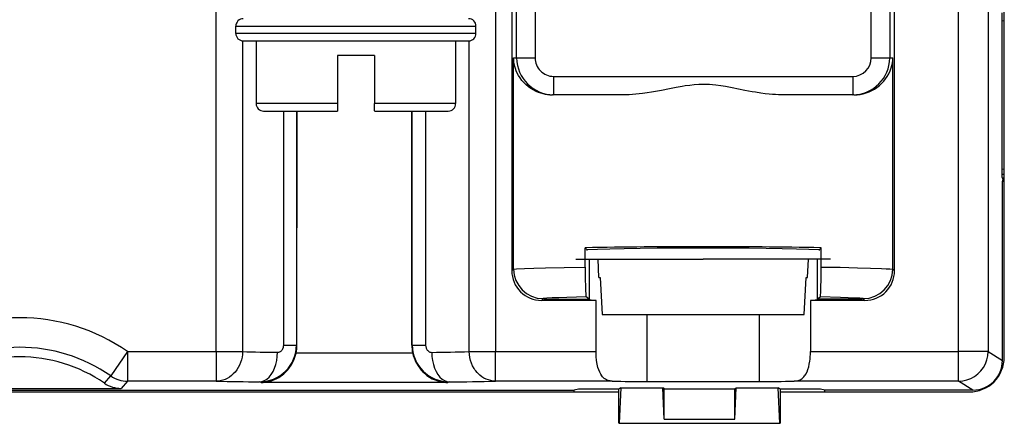
# Model space of a CAD drawing. Extents: x 0 to 420, y 0 to 297.
# Drawn here: x 319 to 346, y 84 to 95 of the extents above; entities that cross this region are included whole.
import ezdxf

# ---------------------------------------------------------------- set-up
doc = ezdxf.new("R2010")
doc.units = 0
doc.layers.get('0').update_dxf_attribs({"linetype": 'CONTINUOUS'})

msp = doc.modelspace()

# ---------------------------------------------------------------- linework, layer by layer
at = {"color": 7}
for p, q in [((345.691833, 85.81131), (345.691833, 101.738091)), ((344.453979, 85.953659), (344.453979, 101.16436)), ((345.253815, 101.16436), (345.253815, 85.953659)), ((332.492798, 93.911316), (332.492798, 99.31131)), ((332.992676, 99.31131), (332.992676, 93.911316)), ((342.091003, 93.911316), (342.091003, 99.31131)), ((342.590881, 99.31131), (342.590881, 93.911316)), ((342.720825, 88.142715), (342.720825, 99.31131)), ((324.361511, 85.953659), (324.361511, 98.035309)), ((331.92215, 98.035309), (331.92215, 85.953659)), ((332.362854, 98.035309), (332.362854, 88.142715)), ((345.621948, 95.131645), (345.621948, 90.690979)), ((345.621948, 94.914642), (345.691833, 94.923454)), ((324.891846, 94.773117), (328.141846, 94.773117)), ((324.891846, 94.57312), (324.891846, 94.773117)), ((328.141846, 94.773117), (331.391846, 94.773117)), ((331.391846, 94.57312), (331.391846, 94.773117)), ((328.141846, 94.57312), (324.891846, 94.57312)), ((325.07312, 94.374001), (325.07312, 85.953659)), ((325.091827, 94.373123), (328.141846, 94.373123)), ((325.441833, 94.373123), (325.441833, 92.673119)), ((331.391846, 94.57312), (328.141846, 94.57312)), ((328.141846, 94.373123), (331.191833, 94.373123)), ((330.841827, 94.373123), (330.841827, 92.673119)), ((331.210571, 85.953659), (331.210571, 94.374001)), ((327.641846, 93.973122), (327.641846, 92.673119)), ((328.141846, 93.973122), (327.641846, 93.973122)), ((328.641846, 93.973122), (328.141846, 93.973122)), ((328.641846, 93.973122), (328.641846, 92.673119)), ((332.410736, 88.190605), (332.410736, 93.911316)), ((332.410736, 93.911316), (332.492798, 93.911316)), ((332.492798, 93.911316), (332.992676, 93.911316)), ((342.091003, 93.911316), (342.590881, 93.911316)), ((342.590881, 93.911316), (342.672943, 93.911316)), ((342.672943, 88.190605), (342.672943, 93.911316)), ((333.492798, 93.411316), (341.590881, 93.411316)), ((333.492798, 93.411316), (333.492798, 92.911316)), ((341.590881, 93.411316), (341.590881, 92.911316)), ((333.492798, 92.911316), (333.460785, 92.911316)), ((335.425842, 92.911316), (333.492798, 92.911316)), ((341.590881, 92.911316), (339.657837, 92.911316)), ((341.622894, 92.911316), (341.590881, 92.911316)), ((327.641846, 92.673119), (325.441833, 92.673119)), ((327.641846, 92.673119), (327.641846, 92.473221)), ((330.841827, 92.673119), (328.641846, 92.673119)), ((328.641846, 92.473511), (328.641846, 92.673119)), ((325.641846, 92.473122), (327.641846, 92.473122)), ((326.187531, 86.133133), (326.188446, 92.473122)), ((326.535004, 92.473122), (326.533875, 86.132988)), ((326.546997, 86.128075), (326.548096, 92.473114)), ((328.641846, 92.473122), (330.641846, 92.473122)), ((329.655487, 86.128075), (329.654388, 92.473114)), ((329.666656, 86.132263), (329.665527, 92.473114)), ((330.02774, 92.473122), (330.028656, 86.132401)), ((345.621948, 90.907982), (345.691833, 90.89917)), ((345.621948, 90.761475), (345.691833, 90.761475)), ((345.621948, 90.690979), (345.653137, 90.620079)), ((345.641846, 90.566032), (345.664459, 90.620064)), ((345.653137, 90.620056), (345.684753, 90.668503)), ((345.684753, 90.668503), (345.684753, 90.761475)), ((345.641846, 85.711166), (345.641846, 90.566032)), ((345.691833, 90.566032), (345.641846, 90.566032)), ((334.345856, 88.245987), (334.345856, 88.768311)), ((334.345856, 88.768311), (334.401917, 88.712242)), ((340.737488, 88.768311), (340.681427, 88.712257)), ((340.737488, 88.245987), (340.737488, 88.768311)), ((334.401917, 88.691292), (334.401917, 88.712242)), ((340.681427, 88.712257), (340.681427, 88.691315)), ((334.091827, 88.461311), (337.54184, 88.461311)), ((334.454987, 88.461311), (334.454987, 87.37178)), ((334.719971, 87.961311), (334.694977, 88.461311)), ((340.991852, 88.461311), (337.54184, 88.461311)), ((340.363708, 87.961311), (340.388702, 88.461311)), ((340.628418, 88.461311), (340.628418, 87.371811)), ((332.362854, 88.142723), (332.410736, 88.190605)), ((332.410736, 88.190605), (332.410736, 88.188232)), ((334.719971, 87.961311), (334.756073, 87.961311)), ((334.756073, 87.961311), (334.806732, 86.961311)), ((334.756073, 87.961311), (334.806732, 86.961311)), ((340.276947, 86.961311), (340.327606, 87.961311)), ((340.327606, 87.961311), (340.363708, 87.961311)), ((342.672943, 88.190605), (342.720825, 88.142723)), ((334.455109, 87.37178), (334.372925, 87.437401)), ((340.628418, 87.371811), (340.710449, 87.437408)), ((333.20932, 87.389542), (333.162689, 87.342896)), ((334.640564, 87.342896), (333.162689, 87.342896)), ((333.260437, 87.374146), (334.455109, 87.37178)), ((333.260437, 87.374146), (333.260437, 87.371811)), ((333.260437, 87.371811), (334.455261, 87.37178)), ((334.640564, 85.953659), (334.640564, 87.342896)), ((340.443115, 87.342896), (340.443115, 85.953659)), ((341.92099, 87.342896), (340.443115, 87.342896)), ((340.628418, 87.371811), (341.823242, 87.374146)), ((341.823242, 87.371811), (340.628418, 87.371811)), ((341.823242, 87.374146), (341.823242, 87.371811)), ((341.92099, 87.342896), (341.874359, 87.389542)), ((334.806732, 86.961311), (337.54184, 86.961311)), ((336.018677, 86.961311), (336.018677, 85.143021)), ((337.54184, 86.961311), (340.276947, 86.961311)), ((339.065002, 85.143021), (339.065002, 86.961311)), ((326.187531, 86.133133), (326.533875, 86.132988)), ((326.533875, 86.132988), (326.546997, 86.128075)), ((329.655487, 86.128075), (329.666656, 86.132263)), ((329.666656, 86.132263), (330.028656, 86.132401)), ((321.964111, 85.953659), (321.506714, 85.29747)), ((321.964111, 85.953659), (324.361511, 85.953659)), ((321.964111, 85.953659), (321.964111, 85.153732)), ((324.361511, 85.953659), (324.361511, 85.153732)), ((324.361511, 85.953659), (325.07312, 85.953659)), ((326.524689, 85.918213), (329.677795, 85.918213)), ((331.210571, 85.953659), (331.92215, 85.953659)), ((331.92215, 85.953659), (334.640564, 85.953659)), ((331.92215, 85.153732), (331.92215, 85.953659)), ((340.443115, 85.953659), (344.453979, 85.953659)), ((344.453979, 85.153732), (344.453979, 85.953659)), ((345.253815, 85.953659), (344.453979, 85.953659)), ((345.253815, 85.953659), (345.641846, 85.711166)), ((321.335632, 85.099106), (321.506714, 85.29747)), ((321.964111, 85.153732), (321.788727, 84.958435)), ((324.361511, 85.153732), (321.964111, 85.153732)), ((325.574402, 85.118286), (325.529083, 85.135277)), ((330.628082, 85.118286), (325.574402, 85.118286)), ((330.671173, 85.134445), (330.628082, 85.118286)), ((335.078186, 85.153732), (331.92215, 85.153732)), ((336.018677, 85.143021), (339.065002, 85.143021)), ((344.453979, 85.153732), (340.005463, 85.153732)), ((344.841888, 84.911316), (344.453979, 85.153732)), ((301.822021, 84.861313), (335.261658, 84.861313)), ((303.03595, 84.911316), (334.047729, 84.911316)), ((316.294952, 84.958435), (321.788727, 84.958435)), ((334.165649, 84.940765), (334.047729, 84.911316)), ((334.047729, 84.861313), (334.047729, 84.911316)), ((335.261658, 84.940765), (334.165649, 84.940765)), ((335.309509, 84.976654), (335.261658, 84.940765)), ((335.261658, 84.111313), (335.261658, 84.940765)), ((335.309509, 84.976654), (335.265167, 84.011314)), ((335.309509, 84.976654), (336.445801, 84.976654)), ((336.484924, 84.947311), (336.445801, 84.976654)), ((336.484924, 84.125282), (336.445801, 84.976654)), ((336.484924, 84.947311), (338.398743, 84.947311)), ((336.484924, 84.125282), (336.484924, 84.947311)), ((338.398743, 84.947311), (338.437866, 84.976654)), ((338.398743, 84.125282), (338.437866, 84.976654)), ((338.398743, 84.125282), (338.398743, 84.947311)), ((338.437866, 84.976654), (339.574158, 84.976654)), ((339.622009, 84.940765), (339.574158, 84.976654)), ((339.61853, 84.011314), (339.574158, 84.976654)), ((340.718018, 84.940765), (339.622009, 84.940765)), ((339.622009, 84.940765), (339.622009, 84.111313)), ((339.622009, 84.861313), (344.741852, 84.861313)), ((340.835938, 84.911316), (340.718018, 84.940765)), ((344.841888, 84.911316), (340.835938, 84.911316)), ((340.835938, 84.861313), (340.835938, 84.911316)), ((335.261658, 84.011314), (335.261658, 84.111313)), ((335.265167, 84.011314), (335.261658, 84.011314)), ((335.265167, 84.011314), (339.61853, 84.011314)), ((336.484924, 84.125282), (338.398743, 84.125282)), ((339.61853, 84.011314), (339.622009, 84.011314)), ((339.622009, 84.111313), (339.622009, 84.011314))]:
    msp.add_line(p, q, dxfattribs=at)
for points in [[(332.954285, 93.039696), (332.880646, 93.083359), (332.812073, 93.131714), (332.748444, 93.184494), (332.689545, 93.2416), (332.635315, 93.303055), (332.585754, 93.369019), (332.541046, 93.439766), (332.509705, 93.49855), (332.481659, 93.56076), (332.457184, 93.62693), (332.440918, 93.681747), (332.427002, 93.742859), (332.415894, 93.815964), (332.412384, 93.857239), (332.410736, 93.911316)], [(336.630493, 93.074539), (336.412537, 93.032082), (336.304352, 93.011696), (336.143005, 92.983086), (336.022522, 92.963715), (335.902222, 92.946587), (335.721741, 92.926155), (335.631531, 92.918823), (335.541534, 92.913803), (335.425842, 92.911316)], [(337.54184, 93.193314), (337.421661, 93.190338), (337.300842, 93.181915), (337.179077, 93.168755), (337.056519, 93.15168), (336.974274, 93.138489), (336.81192, 93.109512), (336.630493, 93.074539)], [(338.671265, 93.032074), (338.49762, 93.065987), (338.322998, 93.100288), (338.147278, 93.132736), (338.014801, 93.154289), (337.881714, 93.17218), (337.796143, 93.18119), (337.710846, 93.187881), (337.626099, 93.191978), (337.54184, 93.193314)], [(339.657837, 92.911316), (339.576782, 92.91256), (339.495392, 92.9161), (339.413727, 92.921677), (339.331909, 92.929054), (339.217651, 92.941956), (339.103119, 92.957489), (338.959686, 92.97995), (338.86377, 92.996452), (338.671265, 93.032074)], [(340.681427, 88.71225), (340.40213, 88.723373), (340.065826, 88.733353), (339.679169, 88.741989), (339.250031, 88.749115), (338.786774, 88.754578), (338.298737, 88.758301), (337.795563, 88.760162), (337.287384, 88.760162), (336.784332, 88.758286), (336.296295, 88.754578), (335.833099, 88.749115), (335.403961, 88.741974), (335.017426, 88.733337), (334.681183, 88.723358), (334.401886, 88.71225)], [(332.410736, 88.188232), (332.484161, 88.194672), (332.700684, 88.206848), (332.960693, 88.216797), (333.270203, 88.225769), (333.778473, 88.236862), (334.345856, 88.245987)], [(334.345856, 88.245987), (334.34848, 87.895264), (334.351807, 87.738457), (334.356262, 87.608871), (334.361511, 87.51474), (334.366791, 87.460701), (334.369476, 87.445801), (334.371765, 87.438942), (334.372925, 87.437401)], [(340.710449, 87.437408), (340.711426, 87.43866), (340.713379, 87.443947), (340.716339, 87.459229), (340.719269, 87.483948), (340.72464, 87.558365), (340.729401, 87.668846), (340.735504, 87.936775), (340.737488, 88.245987)], [(340.737488, 88.245987), (341.249054, 88.237892), (341.715057, 88.228203), (342.072754, 88.218422), (342.370087, 88.207428), (342.494781, 88.201294), (342.596619, 88.194885), (342.672943, 88.188232)], [(342.672943, 88.188232), (342.672943, 88.188507), (342.672943, 88.188766), (342.672943, 88.189026), (342.672943, 88.189301), (342.672943, 88.189545), (342.672943, 88.189819), (342.672943, 88.190079), (342.672943, 88.190338), (342.672943, 88.190613)], [(334.372925, 87.437401), (333.846619, 87.4235), (333.630676, 87.415695), (333.4505, 87.407379), (333.309113, 87.398636), (333.20932, 87.389542)], [(341.874359, 87.389542), (341.779266, 87.398277), (341.644104, 87.406784), (341.470123, 87.414978), (341.258972, 87.422775), (340.710449, 87.437408)], [(334.441803, 87.365784), (334.444305, 87.36319), (334.451752, 87.360596), (334.464142, 87.358002), (334.481476, 87.355438), (334.503632, 87.352875), (334.53067, 87.350342), (334.562592, 87.347839), (334.599213, 87.345352), (334.640533, 87.342896)], [(340.443146, 87.342896), (340.484467, 87.345352), (340.521088, 87.347839), (340.553009, 87.350342), (340.580048, 87.352875), (340.602203, 87.355438), (340.619537, 87.358002), (340.631927, 87.360596), (340.639374, 87.36319), (340.641876, 87.365784)], [(326.020905, 85.935204), (326.037689, 85.93602), (326.054535, 85.93895), (326.071228, 85.943985), (326.087433, 85.95105), (326.102844, 85.960022), (326.117249, 85.970779), (326.130859, 85.983543), (326.143372, 85.998077), (326.154846, 86.014679), (326.164795, 86.032608), (326.179138, 86.070549), (326.185425, 86.101471), (326.187531, 86.133133)], [(330.028656, 86.132401), (330.032349, 86.09079), (330.043396, 86.050385), (330.051514, 86.031487), (330.061279, 86.013824), (330.072296, 85.99791), (330.084839, 85.983292), (330.103668, 85.966217), (330.124298, 85.952515), (330.146118, 85.942635), (330.17041, 85.93631), (330.195068, 85.934372)], [(325.07312, 85.953659), (325.069519, 85.878014), (325.05957, 85.802917), (325.043274, 85.728958), (325.020691, 85.656723), (324.991913, 85.586815), (324.957092, 85.519897), (324.916412, 85.456604), (324.870117, 85.397598), (324.823425, 85.348244), (324.772614, 85.30349), (324.718109, 85.263809), (324.660278, 85.22966), (324.59964, 85.201447), (324.536682, 85.179527), (324.472046, 85.164185), (324.416992, 85.15654), (324.361511, 85.153732)], [(325.529083, 85.135269), (325.598663, 85.14447), (325.666779, 85.169556), (325.732147, 85.210037), (325.793427, 85.265076), (325.849396, 85.333588), (325.898956, 85.414185), (325.941071, 85.505234), (325.974884, 85.604935), (325.999786, 85.711273), (326.015228, 85.822098), (326.020905, 85.935211)], [(325.574402, 85.118286), (325.632751, 85.120804), (325.690948, 85.126938), (325.77478, 85.142288), (325.857666, 85.165314), (325.939117, 85.196091), (325.979248, 85.214462), (326.018829, 85.234818), (326.057617, 85.25705), (326.095703, 85.281281), (326.145386, 85.316765), (326.193512, 85.355835), (326.239807, 85.398506), (326.295105, 85.457306), (326.346619, 85.521729), (326.393707, 85.591576), (326.435608, 85.666458), (326.47168, 85.745819), (326.501312, 85.828888), (326.523926, 85.914726), (326.524689, 85.918213)], [(329.677795, 85.918213), (329.695129, 85.849167), (329.71701, 85.781738), (329.743195, 85.716476), (329.773376, 85.653824), (329.795563, 85.613678), (329.819244, 85.574936), (329.870758, 85.501968), (329.910675, 85.453514), (329.952789, 85.408348), (329.996857, 85.366493), (330.031067, 85.337273), (330.066193, 85.309914), (330.136719, 85.262047), (330.2099, 85.221092), (330.285156, 85.187057), (330.361969, 85.159904), (330.439819, 85.139587), (330.518341, 85.126038), (330.573151, 85.120552), (330.628082, 85.118286)], [(330.195099, 85.934372), (330.200592, 85.821289), (330.215485, 85.710464), (330.239594, 85.604141), (330.272369, 85.504456), (330.313141, 85.413391), (330.361115, 85.332809), (330.415314, 85.264297), (330.47464, 85.209259), (330.537872, 85.168762), (330.603851, 85.143661), (330.671173, 85.13443)], [(331.92215, 85.153732), (331.856384, 85.157593), (331.79129, 85.168251), (331.727509, 85.185555), (331.665588, 85.209267), (331.606079, 85.239105), (331.5495, 85.274689), (331.496338, 85.315628), (331.457214, 85.351204), (331.420624, 85.389572), (331.386658, 85.430481), (331.362976, 85.462692), (331.340912, 85.496094), (331.301727, 85.566116), (331.269318, 85.639732), (331.243896, 85.716187), (331.225708, 85.79422), (331.214569, 85.873672), (331.210571, 85.953659)], [(335.078186, 85.153732), (335.023315, 85.158195), (334.996552, 85.163254), (334.970642, 85.170265), (334.946533, 85.178909), (334.923279, 85.189453), (334.893097, 85.206841), (334.864594, 85.227768), (334.83783, 85.252205), (334.818909, 85.272774), (334.800964, 85.295197), (334.768677, 85.344276), (334.740143, 85.399559), (334.715363, 85.460304), (334.694244, 85.525696), (334.68219, 85.571465), (334.671692, 85.618683), (334.655457, 85.716614), (334.645233, 85.818062), (334.641724, 85.885437), (334.640564, 85.953659)], [(340.005463, 85.153732), (340.06134, 85.158318), (340.088348, 85.163437), (340.114502, 85.170502), (340.139313, 85.179352), (340.163239, 85.190109), (340.193939, 85.207611), (340.2229, 85.228577), (340.250061, 85.25293), (340.269257, 85.273361), (340.287384, 85.29557), (340.305145, 85.320564), (340.321777, 85.347336), (340.351593, 85.405876), (340.376923, 85.470474), (340.397827, 85.540306), (340.41449, 85.614571), (340.427124, 85.692482), (340.434052, 85.752884), (340.438934, 85.814697), (340.442078, 85.883621), (340.443115, 85.953659)], [(344.45401, 85.153717), (344.56778, 85.161896), (344.679291, 85.186188), (344.786163, 85.226074), (344.886322, 85.280792), (344.977692, 85.349182), (345.05838, 85.429901), (345.12674, 85.52124), (345.181427, 85.621399), (345.221344, 85.728333), (345.245636, 85.839844), (345.253815, 85.953659)]]:
    msp.add_lwpolyline(points, dxfattribs=at)
for centre, radius, start, end in [((325.091827, 94.773117), 0.2, 90.000003, 180.000005), ((331.191833, 94.773117), 0.2, 360, 90.000003), ((325.091827, 94.57312), 0.2, 179.999995, 269.999997), ((331.191833, 94.57312), 0.2, 269.999997, 0), ((333.503326, 93.921844), 1.011437, 180.597322, 269.402677), ((333.492706, 93.911377), 0.50005, 180.007016, 270.007777), ((341.580353, 93.921844), 1.011437, 270.597325, 359.402674), ((341.590912, 93.911453), 0.500126, 269.999055, 359.983448), ((341.778412, 93.912025), 0.894556, 342.371685, 359.95417), ((341.625732, 93.970589), 1.058824, 269.845512, 341.853154), ((333.461639, 93.97776), 1.066469, 241.592073, 269.953791), ((325.641846, 92.673119), 0.2, 179.999995, 269.999997), ((330.641846, 92.673119), 0.2, 269.999997, 0), ((337.385254, -74.476593), 163.273478, 89.945047, 91.066639), ((337.698395, -74.484818), 163.281714, 88.933516, 90.054931), ((333.162598, 88.142647), 0.799741, 179.994828, 270.00525), ((333.212036, 88.190636), 0.801222, 180.171747, 269.806614), ((341.871643, 88.190636), 0.801222, 270.193394, 359.828236), ((341.921082, 88.142647), 0.799741, 269.994827, 0.005246), ((333.260071, 87.347549), 0.026159, 89.237139, 135.032239), ((333.260529, 87.335526), 0.036015, 90.131231, 121.078039), ((334.455078, 87.352631), 0.018866, 89.929344, 135.235737), ((340.627747, 87.350082), 0.021503, 49.084536, 88.150879), ((341.823151, 87.335526), 0.036015, 58.921966, 89.868774), ((341.823608, 87.347549), 0.026159, 44.967756, 90.76286), ((319.04184, 81.761314), 5.110329, 55.121648, 124.878357), ((325.534058, 86.135818), 1.000156, 269.71511, 359.837672), ((325.547546, 86.128242), 0.999439, 347.86908, 359.990265), ((330.654938, 86.128242), 0.999439, 180.009735, 192.130916), ((330.666504, 86.134972), 1.000154, 180.155286, 270.268642), ((319.04184, 81.761314), 4.310451, 55.121648, 124.878357), ((326.589539, 140.43457), 54.502174, 268.405647, 269.402213), ((329.643829, 142.786072), 56.854178, 270.555538, 271.579124), ((319.04184, 81.761314), 4.049989, 55.502298, 124.497697), ((344.741852, 85.81131), 0.95, 269.999997, 0), ((344.84198, 85.711174), 0.799851, 269.992252, 359.998978), ((321.964233, 85.953789), 0.800056, 235.118898, 269.990422), ((321.788818, 85.75869), 0.800238, 235.509188, 269.993277), ((326.229401, 167.824905), 82.692428, 268.70567, 269.51476), ((329.992249, 171.393921), 86.261962, 270.450947, 271.281956), ((336.678864, 185.472916), 100.332015, 269.085886, 269.622998), ((338.404816, 185.472931), 100.332016, 270.377003, 270.914116)]:
    msp.add_arc(centre, radius, start, end, dxfattribs=at)

doc.saveas('drawing.dxf')
